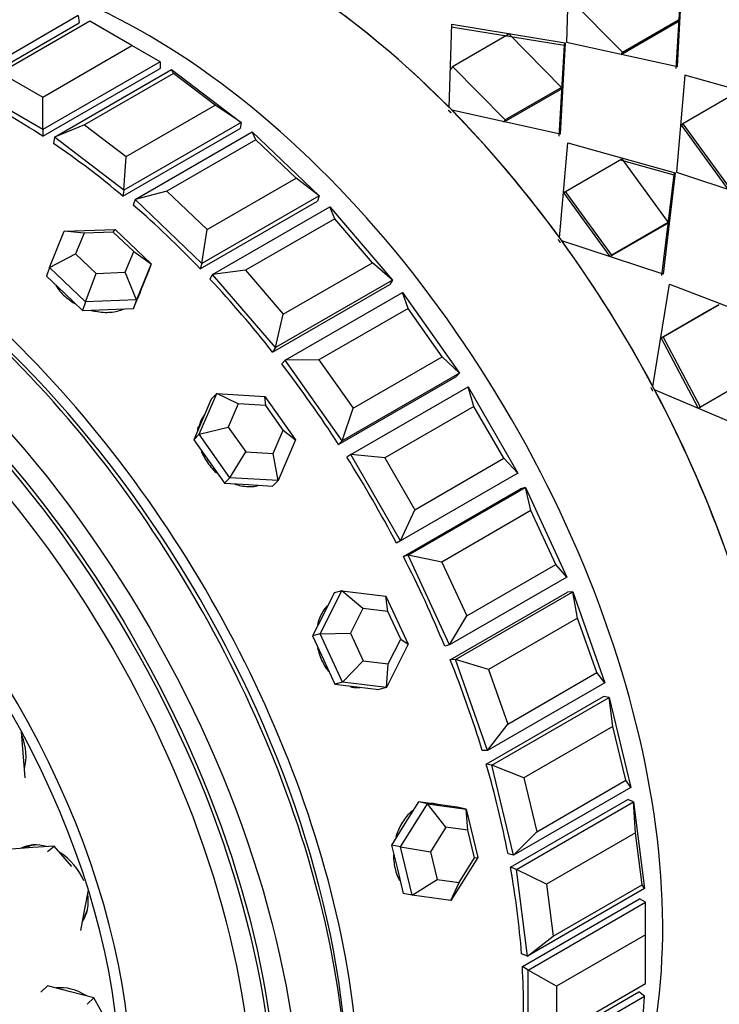
# Model space of a CAD drawing. Units: millimetres. Extents: x 0 to 1123, y 0 to 1239.
# Drawn here: x 204 to 225, y 227 to 257 of the extents above; entities that cross this region are included whole.
import ezdxf
from ezdxf import colors
from ezdxf.entities.mleader import LeaderData, LeaderLine
from ezdxf.math import Vec2, Vec3

# ---------------------------------------------------------------- set-up
doc = ezdxf.new("R2010")
doc.units = ezdxf.units.MM
doc.layers.add('DV7_Défaut', color=7, linetype='Continuous')
doc.layers.add('Défaut', color=7, linetype='Continuous')

# ---------------------------------------------------------------- blocks, each defined once
blk = doc.blocks.new('_DOT')
at = {"color": 0}
blk.add_line((0, 0), (-1, 0), dxfattribs=at)
at = {"color": 0, "const_width": 0.333}
blk.add_lwpolyline([(-0.1665, 0, 1), (0.1665, 0, 1)], format="xyb", close=True, dxfattribs=at)
blk = doc.blocks.new('SE6')
at = {"layer": 'DV7_Défaut', "color": 7, "linetype": 'Continuous'}
for p, q in [((220.67, 258.786), (220.591, 256.201)), ((220.67, 258.786), (220.591, 256.201)), ((223.904, 255.399), (224.061, 258.147)), ((223.904, 255.399), (224.061, 258.147)), ((223.942, 255.464), (224.091, 258.222)), ((223.942, 255.464), (224.091, 258.222)), ((220.691, 257.507), (222.278, 255.896)), ((220.691, 257.507), (222.278, 255.896)), ((205.871, 256.997), (202.335, 254.955)), ((205.871, 256.997), (205.899, 256.778)), ((202.363, 254.737), (205.899, 256.778)), ((202.363, 254.737), (205.899, 256.778)), ((206.218, 256.828), (203.531, 255.276)), ((207.491, 256.093), (206.218, 256.828)), ((217.058, 254.222), (217.134, 256.745)), ((217.058, 254.222), (217.134, 256.745)), ((217.113, 256.662), (220.525, 256.106)), ((217.113, 256.662), (220.525, 256.106)), ((217.134, 256.745), (220.556, 256.18)), ((217.134, 256.745), (220.556, 256.18)), ((222.243, 255.826), (223.94, 256.806)), ((222.243, 255.826), (223.94, 256.806)), ((222.278, 255.896), (223.975, 256.875)), ((222.278, 255.896), (223.975, 256.875)), ((223.94, 256.806), (223.975, 256.875)), ((223.94, 256.806), (223.975, 256.875)), ((217.155, 255.465), (218.852, 256.445)), ((217.155, 255.465), (218.852, 256.445)), ((218.852, 256.445), (220.439, 254.834)), ((218.852, 256.445), (220.439, 254.834)), ((204.804, 254.541), (207.491, 256.093)), ((208.339, 255.603), (207.491, 256.093)), ((220.525, 256.106), (220.368, 253.358)), ((220.525, 256.106), (220.368, 253.358)), ((220.556, 256.18), (220.407, 253.422)), ((220.556, 256.18), (220.407, 253.422)), ((220.525, 256.106), (220.556, 256.18)), ((220.525, 256.106), (220.556, 256.18)), ((220.591, 256.201), (223.942, 255.464)), ((220.591, 256.201), (223.942, 255.464)), ((222.243, 255.826), (222.278, 255.896)), ((222.243, 255.826), (222.278, 255.896)), ((208.339, 255.603), (204.804, 253.562)), ((208.339, 255.603), (208.339, 255.398)), ((217.13, 255.387), (217.155, 255.465)), ((217.13, 255.387), (217.155, 255.465)), ((218.742, 253.854), (217.155, 255.465)), ((218.742, 253.854), (217.155, 255.465)), ((203.531, 255.276), (204.804, 254.541)), ((204.804, 253.357), (208.339, 255.398)), ((204.804, 253.357), (208.339, 255.398)), ((205.151, 253.33), (208.687, 255.371)), ((208.748, 255.253), (206.061, 253.701)), ((208.687, 255.371), (210.782, 253.778)), ((208.748, 255.253), (208.687, 255.371)), ((210.005, 254.297), (208.748, 255.253)), ((224.165, 255.2), (223.912, 252.271)), ((224.165, 255.2), (223.912, 252.271)), ((227.412, 254.292), (224.165, 255.2)), ((227.412, 254.292), (224.165, 255.2)), ((204.804, 253.562), (202.683, 254.786)), ((204.804, 253.562), (204.804, 254.541)), ((220.405, 254.764), (218.708, 253.785)), ((220.405, 254.764), (218.708, 253.785)), ((220.439, 254.834), (218.742, 253.854)), ((220.439, 254.834), (218.742, 253.854)), ((220.405, 254.764), (220.439, 254.834)), ((220.405, 254.764), (220.439, 254.834)), ((225.799, 254.717), (224.102, 253.737)), ((225.799, 254.717), (224.102, 253.737)), ((207.318, 252.746), (210.005, 254.297)), ((210.782, 253.778), (210.005, 254.297)), ((220.407, 253.422), (217.135, 254.144)), ((220.407, 253.422), (217.135, 254.144)), ((206.061, 253.701), (205.151, 253.33)), ((206.061, 253.701), (207.318, 252.746)), ((210.782, 253.778), (207.247, 251.737)), ((210.782, 253.778), (210.754, 253.591)), ((218.708, 253.785), (218.742, 253.854)), ((218.708, 253.785), (218.742, 253.854)), ((224.057, 253.679), (224.102, 253.737)), ((224.057, 253.679), (224.102, 253.737)), ((224.057, 253.679), (225.446, 251.77)), ((224.057, 253.679), (225.446, 251.77)), ((224.102, 253.737), (225.498, 251.817)), ((224.102, 253.737), (225.498, 251.817)), ((204.804, 253.562), (204.804, 253.357)), ((207.219, 251.55), (210.754, 253.591)), ((207.219, 251.55), (210.754, 253.591)), ((207.585, 251.447), (211.121, 253.488)), ((211.121, 253.488), (213.138, 251.567)), ((211.231, 253.249), (211.121, 253.488)), ((205.151, 253.33), (205.124, 253.143)), ((207.247, 251.737), (205.151, 253.33)), ((211.231, 253.249), (208.544, 251.698)), ((212.442, 252.096), (211.231, 253.249)), ((220.383, 250.3), (220.63, 253.158)), ((220.383, 250.3), (220.63, 253.158)), ((220.63, 253.158), (223.876, 252.251)), ((220.63, 253.158), (223.876, 252.251)), ((207.247, 251.737), (207.318, 252.746)), ((220.566, 251.696), (222.263, 252.676)), ((220.566, 251.696), (222.263, 252.676)), ((222.212, 252.646), (223.828, 252.198)), ((222.212, 252.646), (223.828, 252.198)), ((222.263, 252.676), (223.66, 250.756)), ((222.263, 252.676), (223.66, 250.756)), ((223.828, 252.198), (223.455, 249.158)), ((223.828, 252.198), (223.455, 249.158)), ((223.876, 252.251), (223.51, 249.199)), ((223.876, 252.251), (223.51, 249.199)), ((223.828, 252.198), (223.876, 252.251)), ((223.828, 252.198), (223.876, 252.251)), ((223.912, 252.271), (227.046, 251.241)), ((223.912, 252.271), (227.046, 251.241)), ((209.755, 250.545), (212.442, 252.096)), ((213.138, 251.567), (212.442, 252.096)), ((207.247, 251.737), (207.219, 251.55)), ((208.544, 251.698), (207.585, 251.447)), ((208.544, 251.698), (209.755, 250.545)), ((220.522, 251.638), (220.566, 251.696)), ((220.522, 251.638), (220.566, 251.696)), ((221.911, 249.729), (220.522, 251.638)), ((221.911, 249.729), (220.522, 251.638)), ((221.963, 249.776), (220.566, 251.696)), ((221.963, 249.776), (220.566, 251.696)), ((207.585, 251.447), (207.531, 251.284)), ((209.603, 249.525), (207.585, 251.447)), ((209.548, 249.362), (213.084, 251.403)), ((209.548, 249.362), (213.084, 251.403)), ((213.138, 251.567), (209.603, 249.525)), ((213.138, 251.567), (213.084, 251.403)), ((209.925, 249.185), (213.46, 251.227)), ((213.46, 251.227), (215.35, 249.023)), ((213.607, 250.866), (213.46, 251.227)), ((213.607, 250.866), (210.92, 249.315)), ((214.741, 249.544), (213.607, 250.866)), ((223.608, 250.709), (221.911, 249.729)), ((223.608, 250.709), (221.911, 249.729)), ((223.66, 250.756), (221.963, 249.776)), ((223.66, 250.756), (221.963, 249.776)), ((223.608, 250.709), (223.66, 250.756)), ((223.608, 250.709), (223.66, 250.756)), ((205.005, 249.403), (205.451, 250.492)), ((205.451, 250.492), (206.985, 250.546)), ((206.048, 250.439), (205.451, 250.492)), ((206.048, 250.439), (205.793, 249.816)), ((206.925, 250.469), (206.048, 250.439)), ((206.925, 250.469), (206.985, 250.546)), ((207.546, 249.878), (206.925, 250.469)), ((206.985, 250.546), (208.072, 249.51)), ((209.603, 249.525), (209.755, 250.545)), ((223.51, 249.199), (220.451, 250.207)), ((223.51, 249.199), (220.451, 250.207)), ((205.005, 249.403), (205.793, 249.816)), ((205.793, 249.816), (206.414, 249.224)), ((207.291, 249.255), (207.546, 249.878)), ((207.546, 249.878), (208.072, 249.51)), ((208.072, 249.51), (207.626, 248.421)), ((208.072, 249.51), (207.984, 249.25)), ((209.603, 249.525), (209.548, 249.362)), ((212.054, 247.993), (214.741, 249.544)), ((215.35, 249.023), (214.741, 249.544)), ((221.911, 249.729), (221.963, 249.776)), ((221.911, 249.729), (221.963, 249.776)), ((205.005, 249.403), (204.917, 249.143)), ((206.092, 248.367), (205.005, 249.403)), ((206.092, 248.367), (206.414, 249.224)), ((206.414, 249.224), (207.291, 249.255)), ((207.626, 248.421), (207.291, 249.255)), ((207.761, 248.706), (207.984, 249.25)), ((210.92, 249.315), (209.925, 249.185)), ((210.92, 249.315), (212.054, 247.993)), ((204.917, 249.143), (205.461, 248.625)), ((209.925, 249.185), (209.844, 249.049)), ((211.815, 246.982), (209.925, 249.185)), ((215.35, 249.023), (211.815, 246.982)), ((215.35, 249.023), (215.27, 248.887)), ((223.197, 245.813), (223.699, 248.898)), ((223.197, 245.813), (223.699, 248.898)), ((223.699, 248.898), (226.683, 247.758)), ((223.699, 248.898), (226.683, 247.758)), ((205.461, 248.625), (206.005, 248.107)), ((207.538, 248.161), (207.761, 248.706)), ((207.734, 248.621), (207.77, 248.728)), ((211.734, 246.846), (215.27, 248.887)), ((211.734, 246.846), (215.27, 248.887)), ((212.112, 246.6), (215.648, 248.642)), ((215.648, 248.642), (217.364, 246.211)), ((215.816, 248.163), (215.648, 248.642)), ((206.092, 248.367), (206.005, 248.107)), ((207.626, 248.421), (206.092, 248.367)), ((207.626, 248.421), (207.538, 248.161)), ((206.005, 248.107), (206.771, 248.134)), ((206.771, 248.134), (207.538, 248.161)), ((215.816, 248.163), (213.129, 246.612)), ((216.846, 246.705), (215.816, 248.163)), ((223.444, 247.275), (225.141, 248.254)), ((223.444, 247.275), (224.891, 248.11)), ((223.505, 247.309), (225.202, 248.288)), ((223.505, 247.309), (225.202, 248.288)), ((225.141, 248.254), (225.202, 248.288)), ((225.141, 248.254), (225.202, 248.288)), ((211.815, 246.982), (212.054, 247.993)), ((223.444, 247.275), (223.505, 247.309)), ((223.444, 247.275), (223.505, 247.309)), ((224.564, 245.17), (223.444, 247.275)), ((224.564, 245.17), (223.444, 247.275)), ((224.63, 245.192), (223.505, 247.309)), ((224.63, 245.192), (223.505, 247.309)), ((211.815, 246.982), (211.734, 246.846)), ((212.112, 246.6), (212.008, 246.495)), ((213.129, 246.612), (212.112, 246.6)), ((213.828, 244.17), (212.112, 246.6)), ((213.129, 246.612), (214.159, 245.153)), ((214.159, 245.153), (216.846, 246.705)), ((217.364, 246.211), (216.846, 246.705)), ((213.724, 244.064), (217.259, 246.105)), ((213.724, 244.064), (217.259, 246.105)), ((217.364, 246.211), (213.828, 244.17)), ((217.364, 246.211), (217.259, 246.105)), ((226.327, 246.172), (224.63, 245.192)), ((226.327, 246.172), (224.63, 245.192)), ((214.093, 243.755), (217.629, 245.797)), ((217.629, 245.797), (219.129, 243.199)), ((217.805, 245.205), (217.629, 245.797)), ((226.02, 244.533), (223.252, 245.71)), ((226.02, 244.533), (223.252, 245.71)), ((209.521, 244.37), (210.049, 245.596)), ((209.883, 245.428), (209.619, 244.815)), ((210.049, 245.596), (209.883, 245.428)), ((210.049, 245.596), (211.501, 245.513)), ((210.694, 245.287), (210.049, 245.596)), ((211.501, 245.513), (212.426, 244.203)), ((211.524, 245.24), (211.501, 245.513)), ((210.694, 245.287), (210.393, 244.586)), ((211.524, 245.24), (210.694, 245.287)), ((212.053, 244.491), (211.524, 245.24)), ((213.828, 244.17), (214.159, 245.153)), ((217.805, 245.205), (215.118, 243.654)), ((218.705, 243.646), (217.805, 245.205)), ((224.564, 245.17), (224.63, 245.192)), ((224.564, 245.17), (224.63, 245.192)), ((209.619, 244.815), (209.355, 244.202)), ((209.521, 244.37), (210.393, 244.586)), ((210.393, 244.586), (210.921, 243.838)), ((211.751, 243.79), (212.053, 244.491)), ((212.053, 244.491), (212.426, 244.203)), ((209.521, 244.37), (209.355, 244.202)), ((209.355, 244.202), (209.817, 243.547)), ((210.446, 243.06), (209.521, 244.37)), ((212.426, 244.203), (211.898, 242.977)), ((213.828, 244.17), (213.724, 244.064)), ((210.446, 243.06), (210.921, 243.838)), ((210.921, 243.838), (211.751, 243.79)), ((211.898, 242.977), (211.751, 243.79)), ((214.093, 243.755), (213.968, 243.683)), ((215.593, 241.157), (214.093, 243.755)), ((215.118, 243.654), (214.093, 243.755)), ((215.118, 243.654), (216.018, 242.095)), ((216.018, 242.095), (218.705, 243.646)), ((219.129, 243.199), (218.705, 243.646)), ((209.817, 243.547), (210.28, 242.892)), ((210.446, 243.06), (210.28, 242.892)), ((211.898, 242.977), (210.446, 243.06)), ((211.898, 242.977), (211.732, 242.809)), ((219.129, 243.199), (215.593, 241.157)), ((210.28, 242.892), (211.006, 242.85)), ((211.006, 242.85), (211.732, 242.809)), ((215.676, 240.683), (219.211, 242.724)), ((215.676, 240.683), (219.211, 242.724)), ((215.82, 240.721), (219.355, 242.762)), ((219.355, 242.762), (219.211, 242.724)), ((219.355, 242.762), (220.602, 240.06)), ((219.523, 242.066), (219.355, 242.762)), ((215.593, 241.157), (216.018, 242.095)), ((219.523, 242.066), (216.836, 240.515)), ((220.272, 240.446), (219.523, 242.066)), ((215.593, 241.157), (215.468, 241.085)), ((215.82, 240.721), (215.676, 240.683)), ((217.066, 238.019), (215.82, 240.721)), ((216.836, 240.515), (215.82, 240.721)), ((216.836, 240.515), (217.585, 238.894)), ((217.585, 238.894), (220.272, 240.446)), ((220.602, 240.06), (220.272, 240.446)), ((220.602, 240.06), (217.066, 238.019)), ((213.167, 238.346), (213.821, 239.646)), ((213.593, 239.586), (213.266, 238.936)), ((213.821, 239.646), (213.593, 239.586)), ((213.821, 239.646), (215.147, 239.49)), ((214.453, 239.112), (213.821, 239.646)), ((215.147, 239.49), (215.819, 238.034)), ((215.21, 239.022), (215.147, 239.49)), ((217.09, 237.569), (220.626, 239.61)), ((217.09, 237.569), (220.626, 239.61)), ((217.249, 237.571), (220.784, 239.612)), ((220.784, 239.612), (220.626, 239.61)), ((220.784, 239.612), (221.747, 236.874)), ((220.93, 238.824), (220.784, 239.612)), ((214.453, 239.112), (214.079, 238.369)), ((215.21, 239.022), (214.453, 239.112)), ((213.266, 238.936), (212.939, 238.287)), ((215.594, 238.191), (215.21, 239.022)), ((217.066, 238.019), (217.585, 238.894)), ((220.93, 238.824), (218.243, 237.272)), ((221.508, 237.181), (220.93, 238.824)), ((213.167, 238.346), (212.939, 238.287)), ((212.939, 238.287), (213.275, 237.559)), ((213.167, 238.346), (214.079, 238.369)), ((213.839, 236.891), (213.167, 238.346)), ((214.079, 238.369), (214.463, 237.537)), ((215.819, 238.034), (215.165, 236.734)), ((215.22, 237.448), (215.594, 238.191)), ((215.594, 238.191), (215.819, 238.034)), ((217.066, 238.019), (216.923, 237.982)), ((213.275, 237.559), (213.61, 236.831)), ((213.839, 236.891), (214.463, 237.537)), ((214.463, 237.537), (215.22, 237.448)), ((215.165, 236.734), (215.22, 237.448)), ((217.249, 237.571), (217.09, 237.569)), ((218.212, 234.832), (217.249, 237.571)), ((218.243, 237.272), (217.249, 237.571)), ((218.243, 237.272), (218.821, 235.629)), ((218.821, 235.629), (221.508, 237.181)), ((221.747, 236.874), (221.508, 237.181)), ((213.839, 236.891), (213.61, 236.831)), ((213.61, 236.831), (214.273, 236.753)), ((215.165, 236.734), (213.839, 236.891)), ((214.273, 236.753), (214.936, 236.674)), ((215.165, 236.734), (214.936, 236.674)), ((221.747, 236.874), (218.212, 234.832)), ((218.176, 234.418), (221.712, 236.459)), ((218.176, 234.418), (221.712, 236.459)), ((218.345, 234.384), (221.88, 236.425)), ((221.88, 236.425), (221.712, 236.459)), ((221.88, 236.425), (222.536, 233.717)), ((221.991, 235.557), (221.88, 236.425)), ((218.212, 234.832), (218.821, 235.629)), ((221.991, 235.557), (219.304, 234.005)), ((222.384, 233.932), (221.991, 235.557)), ((204.212, 234.763), (204.162, 235.395)), ((204.271, 234.008), (204.212, 234.763)), ((218.212, 234.832), (218.053, 234.831)), ((218.345, 234.384), (218.176, 234.418)), ((219, 231.676), (218.345, 234.384)), ((219.304, 234.005), (218.345, 234.384)), ((219.304, 234.005), (219.697, 232.381)), ((219.697, 232.381), (222.384, 233.932)), ((222.536, 233.717), (222.384, 233.932)), ((222.536, 233.717), (219, 231.676)), ((215.587, 231.922), (216.4, 233.223)), ((216.131, 233.278), (215.724, 232.627)), ((216.4, 233.223), (216.131, 233.278)), ((216.714, 233.199), (216.131, 233.278)), ((216.4, 233.223), (217.566, 233.065)), ((216.955, 232.516), (216.4, 233.223)), ((216.738, 233.195), (216.627, 233.218)), ((217.297, 233.12), (216.714, 233.199)), ((218.906, 231.307), (222.442, 233.348)), ((218.906, 231.307), (222.442, 233.348)), ((219.082, 231.237), (222.617, 233.279)), ((222.617, 233.279), (222.442, 233.348)), ((222.617, 233.279), (222.949, 230.668)), ((222.679, 232.346), (222.617, 233.279)), ((217.566, 233.065), (217.297, 233.12)), ((217.566, 233.065), (217.92, 231.606)), ((217.621, 232.426), (217.566, 233.065)), ((215.724, 232.627), (215.318, 231.977)), ((216.955, 232.516), (216.49, 231.773)), ((217.621, 232.426), (216.955, 232.516)), ((217.823, 231.592), (217.621, 232.426)), ((219, 231.676), (219.697, 232.381)), ((222.679, 232.346), (219.992, 230.795)), ((222.878, 230.78), (222.679, 232.346)), ((215.318, 231.977), (215.494, 231.247)), ((215.587, 231.922), (215.318, 231.977)), ((204.498, 231.901), (203.847, 231.853)), ((205.149, 231.948), (204.498, 231.901)), ((204.942, 231.786), (205.149, 231.948)), ((205.674, 231.334), (205.149, 231.948)), ((215.94, 230.463), (215.587, 231.922)), ((215.587, 231.922), (216.49, 231.773)), ((216.49, 231.773), (216.692, 230.939)), ((219, 231.676), (218.832, 231.71)), ((217.92, 231.606), (217.106, 230.305)), ((217.359, 230.849), (217.823, 231.592)), ((217.823, 231.592), (217.92, 231.606)), ((215.494, 231.247), (215.671, 230.517)), ((219.082, 231.237), (218.906, 231.307)), ((219.414, 228.626), (219.082, 231.237)), ((219.992, 230.795), (219.082, 231.237)), ((215.94, 230.463), (216.692, 230.939)), ((216.692, 230.939), (217.359, 230.849)), ((217.106, 230.305), (217.359, 230.849)), ((219.992, 230.795), (220.191, 229.228)), ((220.191, 229.228), (222.878, 230.78)), ((222.949, 230.668), (222.878, 230.78)), ((206.072, 230.058), (206.179, 230.619)), ((215.94, 230.463), (215.671, 230.517)), ((222.949, 230.668), (219.414, 228.626)), ((217.106, 230.305), (215.94, 230.463)), ((219.263, 228.312), (222.799, 230.353)), ((219.263, 228.312), (222.799, 230.353)), ((219.441, 228.209), (222.977, 230.251)), ((222.977, 230.251), (222.799, 230.353)), ((222.977, 229.271), (222.977, 230.251)), ((205.945, 229.396), (206.072, 230.058)), ((219.414, 228.626), (220.191, 229.228)), ((222.977, 229.271), (220.29, 227.72)), ((222.977, 227.801), (222.977, 229.271)), ((219.414, 228.626), (219.238, 228.696)), ((219.441, 228.209), (219.263, 228.312)), ((219.441, 225.76), (219.441, 228.209)), ((220.29, 227.72), (219.441, 228.209)), ((204.745, 227.541), (204.947, 227.734)), ((205.643, 227.552), (204.947, 227.734)), ((206.339, 227.37), (205.643, 227.552)), ((219.238, 225.508), (222.774, 227.549)), ((219.238, 225.508), (222.774, 227.549)), ((220.29, 226.25), (222.977, 227.801)), ((220.29, 227.72), (220.29, 226.25)), ((222.949, 227.416), (222.774, 227.549)), ((206.137, 227.178), (206.339, 227.37)), ((206.728, 226.686), (206.339, 227.37)), ((219.414, 225.375), (222.949, 227.416)), ((222.878, 226.407), (222.949, 227.416))]:
    blk.add_line(p, q, dxfattribs=at)
for centre, major_axis, ratio, start_param, end_param in [((234.856, 254.011), (11, -19.053), 0.57735, 0.028389, 3.113204), ((234.856, 254.011), (11, -19.053), 0.57735, 0.028389, 3.113204), ((225.711, 248.731), (11, -19.053), 0.57735, 0, 3.141593), ((225.711, 248.731), (-11, 19.053), 0.57735, 3.141593, 6.283185), ((225.711, 248.731), (11, -19.053), 0.57735, 0, 3.141593), ((222.069, 246.628), (11, -19.053), 0.57735, 0.29707, 2.982976), ((211.58, 240.572), (-11, 19.053), 0.57735, 3.141593, 6.283185), ((207.939, 238.47), (-11, 19.053), 0.57735, 3.429017, 5.995761), ((207.939, 238.47), (-11, 19.053), 0.57735, 3.429017, 5.995761), ((207.939, 238.47), (11, -19.053), 0.57735, 0.287425, 2.854168), ((211.58, 240.573), (-11, 19.053), 0.57735, -1.145244, -0.908875), ((211.58, 240.573), (-11, 19.053), 0.57735, -1.145244, -0.908875), ((198.44, 232.986), (11, -19.053), 0.57735, 0, 3.141593), ((203.743, 236.048), (-11, 19.053), 0.57735, -0.853633, -0.717163), ((203.743, 236.048), (-11, 19.053), 0.57735, -0.853633, -0.717163), ((198.794, 233.19), (11, -19.053), 0.57735, 0, 3.157664), ((198.794, 233.19), (11, -19.053), 0.57735, 0, 3.157664), ((211.58, 240.573), (-11, 19.053), 0.57735, 4.896281, 5.13265), ((211.58, 240.573), (-11, 19.053), 0.57735, 4.896281, 5.13265), ((203.743, 236.048), (-11, 19.053), 0.57735, -1.010713, -0.874243), ((203.743, 236.048), (-11, 19.053), 0.57735, -1.010713, -0.874243), ((203.743, 236.048), (-11, 19.053), 0.57735, -1.167792, -1.031323), ((203.743, 236.048), (-11, 19.053), 0.57735, -1.167792, -1.031323), ((198.794, 233.19), (10.75, -18.62), 0.57735, 0.773837, 2.367756), ((211.58, 240.573), (-11, 19.053), 0.57735, 4.65462, 4.890989), ((211.58, 240.573), (-11, 19.053), 0.57735, 4.65462, 4.890989), ((203.743, 236.048), (-11, 19.053), 0.57735, -1.324872, -1.188402), ((203.743, 236.048), (-11, 19.053), 0.57735, -1.324872, -1.188402), ((206.407, 249.066), (1.327, -0.446), 0.727504, 6.123259, 6.283185), ((195.819, 231.473), (8.233, -14.26), 0.57735, 0, 3.860512), ((195.74, 231.427), (8.044, -13.932), 0.57735, 0.198277, 2.853526), ((203.743, 236.048), (-11, 19.053), 0.57735, 4.801234, 4.937703), ((203.743, 236.048), (-11, 19.053), 0.57735, 4.801234, 4.937703), ((211.58, 240.573), (11, -19.053), 0.57735, 1.271366, 1.507735), ((211.58, 240.573), (11, -19.053), 0.57735, 1.271366, 1.507735), ((210.724, 244.034), (0.996, -0.984), 0.806444, 3.568152, 3.699298), ((203.743, 236.048), (-11, 19.053), 0.57735, 4.644154, 4.780624), ((203.743, 236.048), (-11, 19.053), 0.57735, 4.644154, 4.780624), ((203.743, 236.048), (11, -19.053), 0.57735, 1.345482, 1.481951), ((203.743, 236.048), (11, -19.053), 0.57735, 1.345482, 1.481951), ((203.743, 236.048), (11, -19.053), 0.57735, 1.188402, 1.324872), ((203.743, 236.048), (11, -19.053), 0.57735, 1.188402, 1.324872), ((203.074, 234.97), (-0.754, 1.259), 0.765515, 3.765728, 4.506921), ((203.743, 236.048), (11, -19.053), 0.57735, 1.031323, 1.167792), ((203.743, 236.048), (11, -19.053), 0.57735, 1.031323, 1.167792), ((216.35, 231.846), (-0.277, -1.372), 0.727504, 3.195202, 3.301519), ((204.92, 230.643), (-0.904, 1.156), 0.751514, 5.473519, 6.159557), ((205, 230.705), (-0.863, 1.103), 0.751514, 5.803541, 6.154054), ((204.92, 230.643), (-0.904, 1.156), 0.751514, 4.371368, 5.154391), ((203.743, 236.048), (11, -19.053), 0.57735, 0.874243, 1.010713), ((203.743, 236.048), (11, -19.053), 0.57735, 0.874243, 1.010713), ((204.92, 230.643), (-0.904, 1.156), 0.751514, 3.371214, 4.073072), ((205, 230.705), (-0.863, 1.103), 0.751514, 3.353355, 3.621237), ((203.743, 236.048), (11, -19.053), 0.57735, 0.717163, 0.853633), ((203.743, 236.048), (11, -19.053), 0.57735, 0.717163, 0.853633), ((205.748, 226.388), (-1.012, 1.063), 0.716591, 5.051842, 5.798431), ((205.826, 226.462), (-0.966, 1.014), 0.716591, -0.418261, -0.395234)]:
    blk.add_ellipse(centre, major_axis=major_axis, ratio=ratio, start_param=start_param, end_param=end_param, dxfattribs=at)
for centre, major_axis in [((197.026, 232.169), (11, -19.053)), ((196.931, 232.115), (10.5, -18.187)), ((197.026, 232.169), (10.5, -18.187)), ((197.026, 232.169), (10.5, -18.187)), ((196.751, 232.011), (10.172, -17.619))]:
    blk.add_ellipse(centre, major_axis=major_axis, ratio=0.57735, dxfattribs=at)
for points in [[(217.028, 254.148), (217.067, 254.109), (217.105, 254.07)], [(217.028, 254.148), (217.067, 254.109), (217.105, 254.07)], [(220.335, 250.247), (220.369, 250.201), (220.403, 250.155)], [(220.335, 250.247), (220.369, 250.201), (220.403, 250.155)], [(223.134, 245.784), (223.161, 245.733), (223.188, 245.682)], [(223.134, 245.784), (223.161, 245.733), (223.188, 245.682)]]:
    blk.add_open_spline(points, degree=2, dxfattribs=at)
for points, knots in [([(205.196, 248.862), (205.214, 248.831), (205.234, 248.8), (205.256, 248.77), (205.334, 248.66), (205.437, 248.553), (205.554, 248.46), (205.62, 248.408), (205.692, 248.359), (205.767, 248.314)], [0, 0, 0, 0, 0.148137, 0.148137, 0.148137, 0.692612, 0.692612, 0.692612, 1, 1, 1, 1]), ([(205.196, 248.862), (205.214, 248.831), (205.234, 248.8), (205.256, 248.77), (205.334, 248.66), (205.437, 248.553), (205.554, 248.46), (205.62, 248.408), (205.692, 248.359), (205.767, 248.314)], [0, 0, 0, 0, 0.148137, 0.148137, 0.148137, 0.692612, 0.692612, 0.692612, 1, 1, 1, 1]), ([(207.687, 248.526), (207.711, 248.569), (207.732, 248.614), (207.748, 248.661), (207.748, 248.662), (207.749, 248.663), (207.749, 248.665)], [0, 0, 0, 0, 0.9707467, 0.9707467, 0.9707467, 1, 1, 1, 1]), ([(207.687, 248.526), (207.711, 248.569), (207.732, 248.614), (207.748, 248.661), (207.748, 248.662), (207.749, 248.663), (207.749, 248.665)], [0, 0, 0, 0, 0.970747, 0.970747, 0.970747, 1, 1, 1, 1]), ([(206.271, 248.105), (206.312, 248.095), (206.353, 248.086), (206.394, 248.078), (206.546, 248.049), (206.701, 248.04), (206.845, 248.052), (206.99, 248.064), (207.128, 248.098), (207.25, 248.15), (207.25, 248.15), (207.251, 248.15), (207.251, 248.151)], [0, 0, 0, 0, 0.118794, 0.118794, 0.118794, 0.55843, 0.55843, 0.55843, 0.998101, 0.998101, 0.998101, 1, 1, 1, 1]), ([(206.271, 248.105), (206.312, 248.095), (206.353, 248.086), (206.394, 248.078), (206.546, 248.049), (206.701, 248.04), (206.845, 248.052), (206.99, 248.064), (207.128, 248.098), (207.25, 248.15), (207.25, 248.15), (207.251, 248.15), (207.251, 248.151)], [0, 0, 0, 0, 0.118794, 0.118794, 0.118794, 0.5584304, 0.5584304, 0.5584304, 0.9981007, 0.9981007, 0.9981007, 1, 1, 1, 1]), ([(209.675, 244.953), (209.672, 244.949), (209.669, 244.945), (209.666, 244.941), (209.593, 244.84), (209.539, 244.721), (209.511, 244.595), (209.509, 244.584), (209.506, 244.574), (209.504, 244.563)], [0, 0, 0, 0, 0.035511, 0.035511, 0.035511, 0.927657, 0.927657, 0.927657, 1, 1, 1, 1]), ([(209.65, 244.919), (209.585, 244.823), (209.537, 244.712), (209.511, 244.595), (209.509, 244.584), (209.506, 244.574), (209.504, 244.563)], [0, 0, 0, 0, 0.919595, 0.919595, 0.919595, 1, 1, 1, 1]), ([(209.583, 243.861), (209.595, 243.83), (209.608, 243.798), (209.623, 243.768), (209.687, 243.631), (209.773, 243.497), (209.874, 243.378), (209.925, 243.318), (209.98, 243.262), (210.038, 243.209)], [0, 0, 0, 0, 0.130215, 0.130215, 0.130215, 0.710382, 0.710382, 0.710382, 1, 1, 1, 1]), ([(209.583, 243.861), (209.595, 243.83), (209.608, 243.798), (209.623, 243.768), (209.687, 243.631), (209.773, 243.497), (209.874, 243.378), (209.925, 243.318), (209.98, 243.262), (210.038, 243.209)], [0, 0, 0, 0, 0.1302154, 0.1302154, 0.1302154, 0.7103818, 0.7103818, 0.7103818, 1, 1, 1, 1]), ([(210.598, 242.869), (210.607, 242.866), (210.617, 242.863), (210.627, 242.859), (210.766, 242.813), (210.911, 242.79), (211.048, 242.791), (211.125, 242.792), (211.202, 242.801), (211.276, 242.817)], [0, 0, 0, 0, 0.042123, 0.042123, 0.042123, 0.653282, 0.653282, 0.653282, 1, 1, 1, 1]), ([(210.598, 242.869), (210.607, 242.866), (210.617, 242.863), (210.627, 242.859), (210.766, 242.813), (210.911, 242.79), (211.048, 242.791), (211.125, 242.792), (211.202, 242.801), (211.276, 242.817)], [0, 0, 0, 0, 0.042123, 0.042123, 0.042123, 0.653282, 0.653282, 0.653282, 1, 1, 1, 1]), ([(213.38, 239.195), (213.355, 239.168), (213.331, 239.14), (213.308, 239.11), (213.227, 239.004), (213.162, 238.877), (213.119, 238.74), (213.106, 238.698), (213.095, 238.655), (213.086, 238.611)], [0, 0, 0, 0, 0.175491, 0.175491, 0.175491, 0.807395, 0.807395, 0.807395, 1, 1, 1, 1]), ([(213.38, 239.195), (213.355, 239.168), (213.331, 239.14), (213.308, 239.11), (213.227, 239.004), (213.162, 238.877), (213.119, 238.74), (213.106, 238.698), (213.095, 238.655), (213.086, 238.611)], [0, 0, 0, 0, 0.175491, 0.175491, 0.175491, 0.8073948, 0.8073948, 0.8073948, 1, 1, 1, 1]), ([(213.088, 237.938), (213.095, 237.903), (213.103, 237.869), (213.112, 237.835), (213.153, 237.684), (213.214, 237.536), (213.29, 237.403), (213.329, 237.336), (213.371, 237.273), (213.418, 237.214)], [0, 0, 0, 0, 0.130215, 0.130215, 0.130215, 0.710382, 0.710382, 0.710382, 1, 1, 1, 1]), ([(213.088, 237.938), (213.095, 237.903), (213.103, 237.869), (213.112, 237.835), (213.153, 237.684), (213.214, 237.536), (213.29, 237.403), (213.329, 237.336), (213.371, 237.273), (213.418, 237.214)], [0, 0, 0, 0, 0.1302154, 0.1302154, 0.1302154, 0.7103818, 0.7103818, 0.7103818, 1, 1, 1, 1]), ([(214.07, 236.758), (214.142, 236.739), (214.214, 236.728), (214.286, 236.726), (214.314, 236.725), (214.343, 236.726), (214.371, 236.728)], [0, 0, 0, 0, 0.7162551, 0.7162551, 0.7162551, 1, 1, 1, 1]), ([(214.07, 236.758), (214.142, 236.739), (214.214, 236.728), (214.286, 236.726), (214.314, 236.725), (214.343, 236.726), (214.371, 236.728)], [0, 0, 0, 0, 0.716255, 0.716255, 0.716255, 1, 1, 1, 1]), ([(216.673, 233.209), (216.667, 233.21), (216.66, 233.211), (216.654, 233.212), (216.627, 233.217), (216.599, 233.22), (216.57, 233.222)], [0, 0, 0, 0, 0.181048, 0.181048, 0.181048, 1, 1, 1, 1]), ([(216.673, 233.209), (216.667, 233.21), (216.66, 233.211), (216.654, 233.212), (216.627, 233.217), (216.599, 233.22), (216.57, 233.222)], [0, 0, 0, 0, 0.181048, 0.181048, 0.181048, 1, 1, 1, 1]), ([(215.946, 233.009), (215.885, 232.96), (215.827, 232.904), (215.774, 232.841), (215.683, 232.734), (215.604, 232.605), (215.542, 232.467), (215.507, 232.388), (215.476, 232.304), (215.452, 232.218)], [0, 0, 0, 0, 0.270888, 0.270888, 0.270888, 0.73513, 0.73513, 0.73513, 1, 1, 1, 1]), ([(215.946, 233.009), (215.885, 232.96), (215.827, 232.904), (215.774, 232.841), (215.683, 232.734), (215.604, 232.605), (215.542, 232.467), (215.507, 232.388), (215.476, 232.304), (215.452, 232.218)], [0, 0, 0, 0, 0.270888, 0.270888, 0.270888, 0.73513, 0.73513, 0.73513, 1, 1, 1, 1]), ([(215.378, 231.679), (215.378, 231.637), (215.38, 231.595), (215.382, 231.553), (215.393, 231.401), (215.422, 231.252), (215.468, 231.119), (215.494, 231.044), (215.526, 230.973), (215.562, 230.908)], [0, 0, 0, 0, 0.148137, 0.148137, 0.148137, 0.692612, 0.692612, 0.692612, 1, 1, 1, 1]), ([(215.378, 231.679), (215.378, 231.637), (215.38, 231.595), (215.382, 231.553), (215.393, 231.401), (215.422, 231.252), (215.468, 231.119), (215.494, 231.044), (215.526, 230.973), (215.562, 230.908)], [0, 0, 0, 0, 0.148137, 0.148137, 0.148137, 0.692612, 0.692612, 0.692612, 1, 1, 1, 1])]:
    blk.add_open_spline(points, degree=3, knots=knots, dxfattribs=at)

msp = doc.modelspace()

# ---------------------------------------------------------------- block references
at = {"layer": 'Défaut'}
msp.add_blockref('SE6', (0, 0), dxfattribs=at)

# ---------------------------------------------------------------- leaders
at = {"layer": 'Défaut', "color": 7, "linetype": 'Continuous'}
ml = msp.add_multileader_mtext('Standard', dxfattribs=at)
ml.set_content('{\\pxsm0.9;\\fSolid Edge ISO|b1||i0||c0|p34;\\W1.;07/02/2018\\P}', color=256)
ml.set_leader_properties()
ml.set_arrow_properties(name='DOT')
ml.build(insert=Vec2(0, 0))
ml.multileader.update_dxf_attribs({"leader_type": 0, "dogleg_length": 0, "arrow_head_size": 12})
ctx = ml.context
ctx.base_point, ctx.char_height, ctx.arrow_head_size, ctx.landing_gap_size = Vec3(964.683, 1232.25), 12, 12, 4.2
notes = []
notes.append((ctx, [(0, (0, 0, 0), (0, 0), (1, 0), 1, [])]))
ctx.mtext.insert = Vec3(966.683, 1238.371)
ml = msp.add_multileader_mtext('Standard', dxfattribs=at)
ml.set_content('{\\pxsm0.9;\\fArial|b1||i0||c0|p34;\\W1.;13G\\P}', color=256)
ml.set_leader_properties()
ml.set_arrow_properties(name='DOT')
ml.build(insert=Vec2(0, 0))
ml.multileader.update_dxf_attribs({"leader_type": 0, "dogleg_length": 0, "arrow_head_size": 12})
ctx = ml.context
ctx.base_point, ctx.char_height, ctx.arrow_head_size, ctx.landing_gap_size = Vec3(245.557, 1232.083), 12, 12, 4.2
notes.append((ctx, [(0, (0, 0, 0), (0, 0), (1, 0), 1, [])]))
ctx.mtext.insert = Vec3(247.557, 1238.185)
for ctx, leaders in notes:
    for number, flags, end, landing, length, lines in leaders:
        leader = LeaderData()
        leader.index, (leader.has_last_leader_line, leader.has_dogleg_vector, leader.attachment_direction) = number, flags
        leader.last_leader_point, leader.dogleg_vector, leader.dogleg_length = Vec3(end), Vec3(landing), length
        for number, points, colour, breaks in lines:
            line = LeaderLine()
            line.index, line.vertices, line.color, line.breaks = number, Vec3.list(points), colors.encode_raw_color(colour), breaks
            leader.lines.append(line)
        ctx.leaders.append(leader)

doc.saveas('drawing.dxf')
